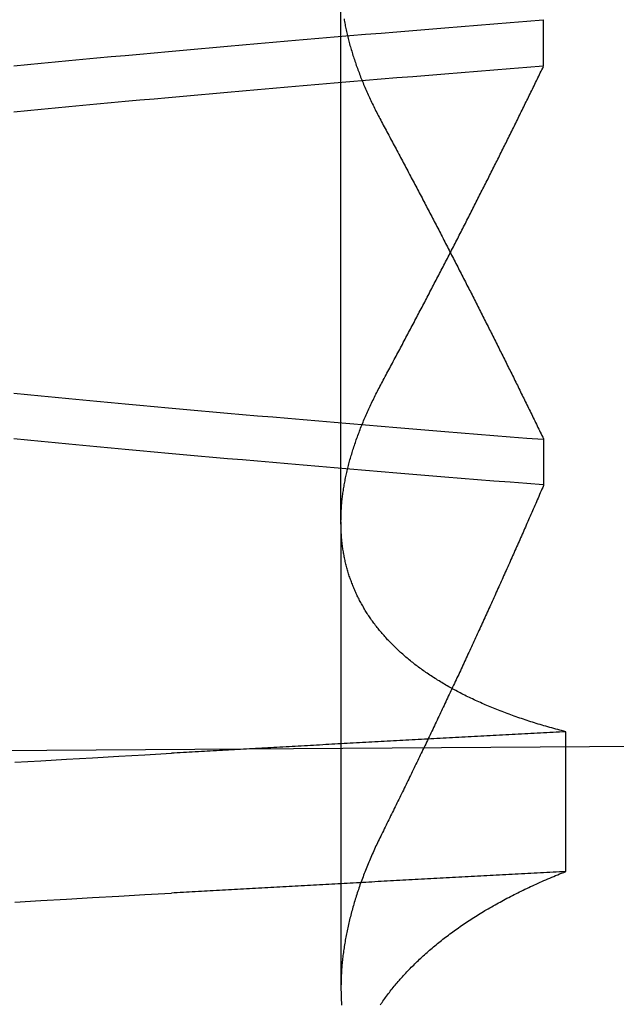
# Model space of a CAD drawing. Extents: x -194 to 472, y 1010 to 2015.
# Drawn here: x 301 to 302, y 1922 to 1923 of the extents above; entities that cross this region are included whole.
import ezdxf

# ---------------------------------------------------------------- set-up
doc = ezdxf.new("R2010")
doc.units = 0
doc.header["$LTSCALE"] = 4
doc.linetypes.add('AMCONSTR', pattern=[9999, 9999, 0])
doc.linetypes.add('HIDDEN', pattern=[9.525, 6.35, -3.175])
for name, color, linetype in [('AM_0', 7, 'CONTINUOUS'), ('AM_5', 3, 'CONTINUOUS'), ('AM_CL', 1, 'AMCONSTR'), ('OBRYS', 7, 'CONTINUOUS'), ('SKRYTÁ__ISO_', 2, 'HIDDEN')]:
    doc.layers.add(name, color=color, linetype=linetype)
doc.layers.get('AM_CL').off()
doc.styles.get("Standard").update_dxf_attribs({"font": 'simplex.shx', "width": 0.75})
doc.dimstyles.get("Standard").update_dxf_attribs({"dimtxt": 0.18, "dimasz": 0.18, "dimexe": 0.18, "dimexo": 0.0625, "dimgap": 0.09, "dimtad": 0, "dimtih": 1, "dimtoh": 1, "dimzin": 0, "dimcen": 0.09, "dimazin": 3, "dimtfac": 1, "dimtofl": 0, "dimtmove": 0, "dimatfit": 3})

# ---------------------------------------------------------------- blocks, each defined once
blk = doc.blocks.new('A$C4B7440DB')
at = {"layer": 'SKRYTÁ__ISO_'}
for p, q in [((2.3751, 19.80296), (1.94262, 19.80296)), ((2.3751, 19.80296), (3.30738, 19.80296)), ((2.4521, 19.61528), (2.40908, 19.61528)), ((2.7979, 19.61528), (2.84092, 19.61528)), ((2.05078, 19.59453), (2.18054, 19.59453))]:
    blk.add_line(p, q, dxfattribs=at)
for points in [[(2.02245, 20.1053, 0), (2.02383, 20.0814, 0), (2.02521, 20.0574, 0), (2.0266, 20.0333, 0), (2.02798, 20.009, 0), (2.02936, 19.9847, 0), (2.03075, 19.9602, 0)], [(2.15221, 20.1053, 0), (2.15359, 20.0814, 0), (2.15497, 20.0574, 0), (2.15636, 20.0333, 0), (2.15774, 20.009, 0), (2.15912, 19.9847, 0), (2.16051, 19.9602, 0)], [(2.40942, 19.6154, 0), (2.41064, 19.6307, 0), (2.41186, 19.646, 0), (2.41308, 19.6613, 0), (2.4143, 19.6764, 0), (2.41551, 19.6915, 0), (2.41673, 19.7065, 0), (2.41795, 19.7214, 0), (2.41917, 19.7362, 0), (2.42039, 19.751, 0), (2.42161, 19.7657, 0), (2.42283, 19.7803, 0), (2.42405, 19.7948, 0), (2.42527, 19.8092, 0), (2.42648, 19.8236, 0), (2.4277, 19.8379, 0), (2.42892, 19.8521, 0), (2.43014, 19.8662, 0), (2.43136, 19.8803, 0), (2.43258, 19.8942, 0), (2.4338, 19.9081, 0), (2.43502, 19.9219, 0), (2.43624, 19.9356, 0), (2.43745, 19.9492, 0), (2.43867, 19.9628, 0), (2.43989, 19.9762, 0), (2.44111, 19.9896, 0), (2.44233, 20.0029, 0), (2.44355, 20.0161, 0), (2.44477, 20.0293, 0), (2.44599, 20.0423, 0), (2.44721, 20.0553, 0), (2.44842, 20.0681, 0), (2.44964, 20.0809, 0), (2.45086, 20.0936, 0), (2.45208, 20.1062, 0)], [(2.75558, 20.1062, 0), (2.7568, 20.0936, 0), (2.75802, 20.0809, 0), (2.75924, 20.0681, 0), (2.76046, 20.0553, 0), (2.76168, 20.0423, 0), (2.7629, 20.0293, 0), (2.76412, 20.0161, 0), (2.76533, 20.0029, 0), (2.76655, 19.9896, 0), (2.76777, 19.9762, 0), (2.76899, 19.9628, 0), (2.77021, 19.9492, 0), (2.77143, 19.9356, 0), (2.77265, 19.9219, 0), (2.77387, 19.9081, 0), (2.77509, 19.8942, 0), (2.7763, 19.8803, 0), (2.77752, 19.8662, 0), (2.77874, 19.8521, 0), (2.77996, 19.8379, 0), (2.78118, 19.8236, 0), (2.7824, 19.8092, 0), (2.78362, 19.7948, 0), (2.78484, 19.7803, 0), (2.78606, 19.7657, 0), (2.78727, 19.751, 0), (2.78849, 19.7362, 0), (2.78971, 19.7214, 0), (2.79093, 19.7065, 0), (2.79215, 19.6915, 0), (2.79337, 19.6764, 0), (2.79459, 19.6613, 0), (2.79581, 19.646, 0), (2.79703, 19.6307, 0), (2.79824, 19.6154, 0)], [(2.84058, 19.6154, 0), (2.83936, 19.6307, 0), (2.83814, 19.646, 0), (2.83692, 19.6613, 0), (2.8357, 19.6764, 0), (2.83449, 19.6915, 0), (2.83327, 19.7065, 0), (2.83205, 19.7214, 0), (2.83083, 19.7362, 0), (2.82961, 19.751, 0), (2.82839, 19.7657, 0), (2.82717, 19.7803, 0), (2.82595, 19.7948, 0), (2.82473, 19.8092, 0), (2.82352, 19.8236, 0), (2.8223, 19.8379, 0), (2.82108, 19.8521, 0), (2.81986, 19.8662, 0), (2.81864, 19.8803, 0), (2.81742, 19.8942, 0), (2.8162, 19.9081, 0), (2.81498, 19.9219, 0), (2.81376, 19.9356, 0), (2.81255, 19.9492, 0), (2.81133, 19.9628, 0), (2.81011, 19.9762, 0), (2.80889, 19.9896, 0), (2.80767, 20.0029, 0), (2.80645, 20.0161, 0), (2.80523, 20.0293, 0), (2.80401, 20.0423, 0), (2.80279, 20.0553, 0), (2.80158, 20.0681, 0), (2.80036, 20.0809, 0), (2.79914, 20.0936, 0), (2.79792, 20.1062, 0)], [(2.49442, 20.1062, 0), (2.4932, 20.0936, 0), (2.49198, 20.0809, 0), (2.49076, 20.0681, 0), (2.48954, 20.0553, 0), (2.48832, 20.0423, 0), (2.4871, 20.0293, 0), (2.48588, 20.0161, 0), (2.48466, 20.0029, 0), (2.48345, 19.9896, 0), (2.48223, 19.9762, 0), (2.48101, 19.9628, 0), (2.47979, 19.9492, 0), (2.47857, 19.9356, 0), (2.47735, 19.9219, 0), (2.47613, 19.9081, 0), (2.47491, 19.8942, 0), (2.47369, 19.8803, 0), (2.47248, 19.8662, 0), (2.47126, 19.8521, 0), (2.47004, 19.8379, 0), (2.46882, 19.8236, 0), (2.4676, 19.8092, 0), (2.46638, 19.7948, 0), (2.46516, 19.7803, 0), (2.46394, 19.7657, 0), (2.46272, 19.751, 0), (2.46151, 19.7362, 0), (2.46029, 19.7214, 0), (2.45907, 19.7065, 0), (2.45785, 19.6915, 0), (2.45663, 19.6764, 0), (2.45541, 19.6613, 0), (2.45419, 19.646, 0), (2.45297, 19.6307, 0), (2.45175, 19.6154, 0)], [(2.05078, 19.5945, 0), (2.05062, 19.5975, 0), (2.05046, 19.6004, 0), (2.05031, 19.6033, 0), (2.05015, 19.6063, 0), (2.04999, 19.6092, 0), (2.04984, 19.6121, 0), (2.04968, 19.6151, 0), (2.04953, 19.618, 0), (2.04937, 19.6209, 0), (2.04921, 19.6239, 0), (2.04906, 19.6268, 0), (2.0489, 19.6297, 0), (2.04874, 19.6326, 0), (2.04859, 19.6355, 0), (2.04843, 19.6385, 0), (2.04827, 19.6414, 0), (2.04812, 19.6443, 0), (2.04796, 19.6472, 0), (2.0478, 19.6501, 0), (2.04765, 19.6531, 0), (2.04749, 19.656, 0), (2.04734, 19.6589, 0), (2.04718, 19.6618, 0), (2.04702, 19.6647, 0), (2.04687, 19.6676, 0), (2.04671, 19.6705, 0), (2.04655, 19.6734, 0), (2.0464, 19.6763, 0), (2.04624, 19.6792, 0), (2.04608, 19.6821, 0), (2.04593, 19.685, 0), (2.04577, 19.6879, 0), (2.04561, 19.6908, 0), (2.04546, 19.6937, 0), (2.0453, 19.6966, 0), (2.04514, 19.6995, 0), (2.04499, 19.7024, 0), (2.04483, 19.7053, 0), (2.04467, 19.7082, 0), (2.04452, 19.7111, 0), (2.04436, 19.714, 0), (2.04421, 19.7168, 0), (2.04405, 19.7197, 0), (2.04389, 19.7226, 0), (2.04374, 19.7255, 0), (2.04358, 19.7284, 0), (2.04342, 19.7313, 0), (2.04327, 19.7341, 0), (2.04311, 19.737, 0), (2.04295, 19.7399, 0), (2.0428, 19.7428, 0), (2.04264, 19.7456, 0), (2.04248, 19.7485, 0), (2.04233, 19.7514, 0), (2.04217, 19.7543, 0), (2.04201, 19.7571, 0), (2.04186, 19.76, 0), (2.0417, 19.7629, 0), (2.04154, 19.7657, 0), (2.04139, 19.7686, 0), (2.04123, 19.7715, 0), (2.04107, 19.7743, 0), (2.04092, 19.7772, 0), (2.04076, 19.78, 0), (2.04061, 19.7829, 0), (2.04045, 19.7857, 0), (2.04029, 19.7886, 0), (2.04014, 19.7915, 0), (2.03998, 19.7943, 0), (2.03982, 19.7972, 0), (2.03967, 19.8, 0), (2.03951, 19.8029, 0), (2.03935, 19.8057, 0), (2.0392, 19.8085, 0), (2.03904, 19.8114, 0), (2.03888, 19.8142, 0), (2.03873, 19.8171, 0), (2.03857, 19.8199, 0), (2.03841, 19.8228, 0), (2.03826, 19.8256, 0), (2.0381, 19.8284, 0), (2.03794, 19.8313, 0), (2.03779, 19.8341, 0), (2.03763, 19.8369, 0), (2.03747, 19.8398, 0), (2.03732, 19.8426, 0), (2.03716, 19.8454, 0), (2.03701, 19.8482, 0), (2.03685, 19.8511, 0), (2.03669, 19.8539, 0), (2.03654, 19.8567, 0), (2.03638, 19.8595, 0), (2.03622, 19.8624, 0), (2.03607, 19.8652, 0), (2.03591, 19.868, 0), (2.03575, 19.8708, 0), (2.0356, 19.8736, 0), (2.03544, 19.8764, 0), (2.03528, 19.8793, 0), (2.03513, 19.8821, 0), (2.03497, 19.8849, 0), (2.03481, 19.8877, 0), (2.03466, 19.8905, 0), (2.0345, 19.8933, 0), (2.03434, 19.8961, 0), (2.03419, 19.8989, 0), (2.03403, 19.9017, 0), (2.03388, 19.9045, 0), (2.03372, 19.9073, 0), (2.03356, 19.9101, 0), (2.03341, 19.9129, 0), (2.03325, 19.9157, 0), (2.03309, 19.9185, 0), (2.03294, 19.9213, 0), (2.03278, 19.9241, 0), (2.03262, 19.9269, 0), (2.03247, 19.9296, 0), (2.03231, 19.9324, 0), (2.03215, 19.9352, 0), (2.032, 19.938, 0), (2.03184, 19.9408, 0), (2.03169, 19.9436, 0), (2.03153, 19.9463, 0), (2.03137, 19.9491, 0), (2.03122, 19.9519, 0), (2.03106, 19.9547, 0), (2.0309, 19.9575, 0), (2.03075, 19.9602, 0)], [(2.18054, 19.5945, 0), (2.18038, 19.5975, 0), (2.18022, 19.6004, 0), (2.18007, 19.6033, 0), (2.17991, 19.6063, 0), (2.17975, 19.6092, 0), (2.1796, 19.6121, 0), (2.17944, 19.6151, 0), (2.17928, 19.618, 0), (2.17913, 19.6209, 0), (2.17897, 19.6239, 0), (2.17882, 19.6268, 0), (2.17866, 19.6297, 0), (2.1785, 19.6326, 0), (2.17835, 19.6355, 0), (2.17819, 19.6385, 0), (2.17803, 19.6414, 0), (2.17788, 19.6443, 0), (2.17772, 19.6472, 0), (2.17756, 19.6501, 0), (2.17741, 19.6531, 0), (2.17725, 19.656, 0), (2.17709, 19.6589, 0), (2.17694, 19.6618, 0), (2.17678, 19.6647, 0), (2.17663, 19.6676, 0), (2.17647, 19.6705, 0), (2.17631, 19.6734, 0), (2.17616, 19.6763, 0), (2.176, 19.6792, 0), (2.17584, 19.6821, 0), (2.17569, 19.685, 0), (2.17553, 19.6879, 0), (2.17537, 19.6908, 0), (2.17522, 19.6937, 0), (2.17506, 19.6966, 0), (2.1749, 19.6995, 0), (2.17475, 19.7024, 0), (2.17459, 19.7053, 0), (2.17443, 19.7082, 0), (2.17428, 19.7111, 0), (2.17412, 19.714, 0), (2.17396, 19.7168, 0), (2.17381, 19.7197, 0), (2.17365, 19.7226, 0), (2.1735, 19.7255, 0), (2.17334, 19.7284, 0), (2.17318, 19.7313, 0), (2.17303, 19.7341, 0), (2.17287, 19.737, 0), (2.17271, 19.7399, 0), (2.17256, 19.7428, 0), (2.1724, 19.7456, 0), (2.17224, 19.7485, 0), (2.17209, 19.7514, 0), (2.17193, 19.7543, 0), (2.17177, 19.7571, 0), (2.17162, 19.76, 0), (2.17146, 19.7629, 0), (2.1713, 19.7657, 0), (2.17115, 19.7686, 0), (2.17099, 19.7715, 0), (2.17083, 19.7743, 0), (2.17068, 19.7772, 0), (2.17052, 19.78, 0), (2.17036, 19.7829, 0), (2.17021, 19.7857, 0), (2.17005, 19.7886, 0), (2.1699, 19.7915, 0), (2.16974, 19.7943, 0), (2.16958, 19.7972, 0), (2.16943, 19.8, 0), (2.16927, 19.8029, 0), (2.16911, 19.8057, 0), (2.16896, 19.8085, 0), (2.1688, 19.8114, 0), (2.16864, 19.8142, 0), (2.16849, 19.8171, 0), (2.16833, 19.8199, 0), (2.16817, 19.8228, 0), (2.16802, 19.8256, 0), (2.16786, 19.8284, 0), (2.1677, 19.8313, 0), (2.16755, 19.8341, 0), (2.16739, 19.8369, 0), (2.16723, 19.8398, 0), (2.16708, 19.8426, 0), (2.16692, 19.8454, 0), (2.16676, 19.8482, 0), (2.16661, 19.8511, 0), (2.16645, 19.8539, 0), (2.1663, 19.8567, 0), (2.16614, 19.8595, 0), (2.16598, 19.8624, 0), (2.16583, 19.8652, 0), (2.16567, 19.868, 0), (2.16551, 19.8708, 0), (2.16536, 19.8736, 0), (2.1652, 19.8764, 0), (2.16504, 19.8793, 0), (2.16489, 19.8821, 0), (2.16473, 19.8849, 0), (2.16457, 19.8877, 0), (2.16442, 19.8905, 0), (2.16426, 19.8933, 0), (2.1641, 19.8961, 0), (2.16395, 19.8989, 0), (2.16379, 19.9017, 0), (2.16363, 19.9045, 0), (2.16348, 19.9073, 0), (2.16332, 19.9101, 0), (2.16317, 19.9129, 0), (2.16301, 19.9157, 0), (2.16285, 19.9185, 0), (2.1627, 19.9213, 0), (2.16254, 19.9241, 0), (2.16238, 19.9269, 0), (2.16223, 19.9296, 0), (2.16207, 19.9324, 0), (2.16191, 19.9352, 0), (2.16176, 19.938, 0), (2.1616, 19.9408, 0), (2.16144, 19.9436, 0), (2.16129, 19.9463, 0), (2.16113, 19.9491, 0), (2.16098, 19.9519, 0), (2.16082, 19.9547, 0), (2.16066, 19.9575, 0), (2.16051, 19.9602, 0)], [(1.92711, 19.7664, 0), (1.92828, 19.7656, 0), (1.92944, 19.7648, 0), (1.9306, 19.764, 0), (1.93176, 19.7631, 0), (1.93291, 19.7623, 0), (1.93406, 19.7615, 0), (1.93521, 19.7606, 0), (1.93636, 19.7598, 0), (1.9375, 19.7589, 0), (1.93864, 19.758, 0), (1.93978, 19.7572, 0), (1.94091, 19.7563, 0), (1.94204, 19.7554, 0), (1.94317, 19.7545, 0), (1.9443, 19.7535, 0), (1.94542, 19.7526, 0), (1.94654, 19.7517, 0), (1.94766, 19.7507, 0), (1.94878, 19.7498, 0), (1.94989, 19.7488, 0), (1.951, 19.7479, 0), (1.9521, 19.7469, 0), (1.95321, 19.7459, 0), (1.95431, 19.7449, 0), (1.9554, 19.7439, 0), (1.9565, 19.7429, 0), (1.95759, 19.7419, 0), (1.95868, 19.7408, 0), (1.95976, 19.7398, 0), (1.96085, 19.7387, 0), (1.96193, 19.7377, 0), (1.963, 19.7366, 0), (1.96408, 19.7355, 0), (1.96515, 19.7345, 0), (1.96622, 19.7334, 0), (1.96728, 19.7323, 0), (1.96834, 19.7312, 0), (1.9694, 19.73, 0), (1.97046, 19.7289, 0), (1.97151, 19.7278, 0), (1.97256, 19.7266, 0), (1.97361, 19.7255, 0), (1.97465, 19.7243, 0), (1.97569, 19.7231, 0), (1.97672, 19.722, 0), (1.97776, 19.7208, 0), (1.97879, 19.7196, 0), (1.97981, 19.7184, 0), (1.98084, 19.7172, 0), (1.98186, 19.7159, 0), (1.98287, 19.7147, 0), (1.98389, 19.7135, 0), (1.9849, 19.7122, 0), (1.9859, 19.711, 0), (1.98691, 19.7097, 0), (1.98791, 19.7084, 0), (1.9889, 19.7072, 0), (1.9899, 19.7059, 0), (1.99089, 19.7046, 0), (1.99187, 19.7033, 0), (1.99286, 19.702, 0), (1.99384, 19.7006, 0), (1.99481, 19.6993, 0), (1.99579, 19.698, 0), (1.99676, 19.6966, 0), (1.99772, 19.6953, 0), (1.99869, 19.6939, 0), (1.99965, 19.6925, 0), (2.0006, 19.6911, 0), (2.00156, 19.6897, 0), (2.00251, 19.6883, 0), (2.00345, 19.6869, 0), (2.00439, 19.6855, 0), (2.00533, 19.6841, 0), (2.00627, 19.6826, 0), (2.0072, 19.6812, 0), (2.00813, 19.6798, 0), (2.00906, 19.6783, 0), (2.00998, 19.6768, 0), (2.0109, 19.6754, 0), (2.01181, 19.6739, 0), (2.01272, 19.6724, 0), (2.01363, 19.6709, 0), (2.01454, 19.6694, 0), (2.01544, 19.6678, 0), (2.01633, 19.6663, 0), (2.01723, 19.6648, 0), (2.01812, 19.6632, 0), (2.01901, 19.6617, 0), (2.01989, 19.6601, 0), (2.02077, 19.6585, 0), (2.02165, 19.657, 0), (2.02252, 19.6554, 0), (2.02339, 19.6538, 0), (2.02425, 19.6522, 0), (2.02512, 19.6506, 0), (2.02597, 19.649, 0), (2.02683, 19.6473, 0), (2.02768, 19.6457, 0), (2.02853, 19.644, 0), (2.02937, 19.6424, 0), (2.03021, 19.6407, 0), (2.03105, 19.639, 0), (2.03188, 19.6374, 0), (2.03271, 19.6357, 0), (2.03354, 19.634, 0), (2.03436, 19.6323, 0), (2.03518, 19.6306, 0), (2.03599, 19.6288, 0), (2.03681, 19.6271, 0), (2.03761, 19.6254, 0), (2.03842, 19.6236, 0), (2.03922, 19.6219, 0), (2.04001, 19.6201, 0), (2.04081, 19.6183, 0), (2.0416, 19.6166, 0), (2.04238, 19.6148, 0), (2.04316, 19.613, 0), (2.04394, 19.6112, 0), (2.04472, 19.6093, 0), (2.04549, 19.6075, 0), (2.04625, 19.6057, 0), (2.04702, 19.6039, 0), (2.04778, 19.602, 0), (2.04853, 19.6002, 0), (2.04928, 19.5983, 0), (2.05003, 19.5964, 0), (2.05078, 19.5945, 0)], [(2.08515, 19.7653, 0), (2.08362, 19.7661, 0), (2.0821, 19.7668, 0), (2.08058, 19.7676, 0), (2.07905, 19.7683, 0), (2.07753, 19.769, 0), (2.07601, 19.7698, 0), (2.07449, 19.7705, 0), (2.07297, 19.7712, 0), (2.07145, 19.7719, 0), (2.06994, 19.7726, 0), (2.06842, 19.7732, 0), (2.06691, 19.7739, 0), (2.0654, 19.7746, 0), (2.06389, 19.7752, 0), (2.06238, 19.7759, 0), (2.06087, 19.7765, 0), (2.05936, 19.7772, 0), (2.05785, 19.7778, 0), (2.05635, 19.7784, 0), (2.05485, 19.779, 0), (2.05334, 19.7796, 0), (2.05184, 19.7802, 0), (2.05034, 19.7808, 0), (2.04884, 19.7814, 0), (2.04734, 19.782, 0), (2.04585, 19.7825, 0), (2.04435, 19.7831, 0), (2.04286, 19.7836, 0), (2.04137, 19.7842, 0), (2.03988, 19.7847, 0), (2.03839, 19.7853, 0), (2.0369, 19.7858, 0), (2.03541, 19.7863, 0), (2.03393, 19.7868, 0), (2.03244, 19.7873, 0), (2.03096, 19.7878, 0), (2.02948, 19.7883, 0), (2.028, 19.7888, 0), (2.02652, 19.7892, 0), (2.02504, 19.7897, 0), (2.02356, 19.7901, 0), (2.02209, 19.7906, 0), (2.02062, 19.791, 0), (2.01914, 19.7914, 0), (2.01767, 19.7919, 0), (2.0162, 19.7923, 0), (2.01474, 19.7927, 0), (2.01327, 19.7931, 0), (2.01181, 19.7935, 0), (2.01034, 19.7939, 0), (2.00888, 19.7942, 0), (2.00742, 19.7946, 0), (2.00596, 19.795, 0), (2.0045, 19.7953, 0), (2.00305, 19.7957, 0), (2.00159, 19.796, 0), (2.00014, 19.7963, 0), (1.99869, 19.7966, 0), (1.99724, 19.797, 0), (1.99579, 19.7973, 0), (1.99434, 19.7976, 0), (1.9929, 19.7979, 0), (1.99146, 19.7981, 0), (1.99001, 19.7984, 0), (1.98857, 19.7987, 0), (1.98713, 19.7989, 0), (1.9857, 19.7992, 0), (1.98426, 19.7994, 0), (1.98283, 19.7997, 0), (1.98139, 19.7999, 0), (1.97996, 19.8001, 0), (1.97853, 19.8003, 0), (1.97711, 19.8005, 0), (1.97568, 19.8007, 0), (1.97425, 19.8009, 0), (1.97283, 19.8011, 0), (1.97141, 19.8012, 0), (1.96999, 19.8014, 0), (1.96857, 19.8016, 0), (1.96716, 19.8017, 0), (1.96574, 19.8018, 0), (1.96433, 19.802, 0), (1.96292, 19.8021, 0), (1.96151, 19.8022, 0), (1.96011, 19.8023, 0), (1.9587, 19.8024, 0), (1.9573, 19.8025, 0), (1.9559, 19.8026, 0), (1.9545, 19.8027, 0), (1.9531, 19.8027, 0), (1.95171, 19.8028, 0), (1.95031, 19.8028, 0), (1.94892, 19.8029, 0), (1.94753, 19.8029, 0), (1.94614, 19.8029, 0), (1.94476, 19.803, 0), (1.94337, 19.803, 0), (1.94199, 19.803, 0), (1.94061, 19.803, 0), (1.93923, 19.8029, 0), (1.93786, 19.8029, 0), (1.93648, 19.8029, 0), (1.93511, 19.8028, 0), (1.93374, 19.8028, 0), (1.93237, 19.8027, 0), (1.931, 19.8027, 0), (1.92964, 19.8026, 0), (1.92828, 19.8025, 0), (1.92691, 19.8024, 0)], [(2.18054, 19.5945, 0), (2.18102, 19.5964, 0), (2.1815, 19.5983, 0), (2.18199, 19.6001, 0), (2.18249, 19.602, 0), (2.18298, 19.6038, 0), (2.18348, 19.6056, 0), (2.18399, 19.6075, 0), (2.1845, 19.6093, 0), (2.18501, 19.6111, 0), (2.18553, 19.6129, 0), (2.18605, 19.6147, 0), (2.18658, 19.6165, 0), (2.18711, 19.6182, 0), (2.18764, 19.62, 0), (2.18818, 19.6218, 0), (2.18872, 19.6235, 0), (2.18927, 19.6253, 0), (2.18982, 19.627, 0), (2.19037, 19.6287, 0), (2.19093, 19.6304, 0), (2.19149, 19.6321, 0), (2.19206, 19.6338, 0), (2.19263, 19.6355, 0), (2.1932, 19.6372, 0), (2.19378, 19.6389, 0), (2.19436, 19.6406, 0), (2.19494, 19.6422, 0), (2.19553, 19.6439, 0), (2.19613, 19.6455, 0), (2.19672, 19.6471, 0), (2.19733, 19.6488, 0), (2.19793, 19.6504, 0), (2.19854, 19.652, 0), (2.19915, 19.6536, 0), (2.19977, 19.6552, 0), (2.20039, 19.6568, 0), (2.20102, 19.6583, 0), (2.20164, 19.6599, 0), (2.20228, 19.6615, 0), (2.20291, 19.663, 0), (2.20355, 19.6646, 0), (2.2042, 19.6661, 0), (2.20485, 19.6676, 0), (2.2055, 19.6691, 0), (2.20615, 19.6706, 0), (2.20681, 19.6721, 0), (2.20748, 19.6736, 0), (2.20814, 19.6751, 0), (2.20881, 19.6766, 0), (2.20949, 19.6781, 0), (2.21017, 19.6795, 0), (2.21085, 19.681, 0), (2.21154, 19.6824, 0), (2.21223, 19.6839, 0), (2.21292, 19.6853, 0), (2.21362, 19.6867, 0), (2.21432, 19.6881, 0), (2.21503, 19.6895, 0), (2.21574, 19.6909, 0), (2.21645, 19.6923, 0), (2.21717, 19.6937, 0), (2.21789, 19.695, 0), (2.21861, 19.6964, 0), (2.21934, 19.6977, 0), (2.22007, 19.6991, 0), (2.22081, 19.7004, 0), (2.22155, 19.7017, 0), (2.22229, 19.703, 0), (2.22304, 19.7044, 0), (2.22379, 19.7057, 0), (2.22454, 19.7069, 0), (2.2253, 19.7082, 0), (2.22606, 19.7095, 0), (2.22683, 19.7108, 0), (2.2276, 19.712, 0), (2.22837, 19.7133, 0), (2.22915, 19.7145, 0), (2.22993, 19.7157, 0), (2.23071, 19.717, 0), (2.2315, 19.7182, 0), (2.23229, 19.7194, 0), (2.23309, 19.7206, 0), (2.23389, 19.7218, 0), (2.23469, 19.723, 0), (2.23549, 19.7241, 0), (2.2363, 19.7253, 0), (2.23712, 19.7264, 0), (2.23793, 19.7276, 0), (2.23876, 19.7287, 0), (2.23958, 19.7299, 0), (2.24041, 19.731, 0), (2.24124, 19.7321, 0), (2.24207, 19.7332, 0), (2.24291, 19.7343, 0), (2.24375, 19.7354, 0), (2.2446, 19.7364, 0), (2.24545, 19.7375, 0), (2.2463, 19.7386, 0), (2.24716, 19.7396, 0), (2.24802, 19.7407, 0), (2.24888, 19.7417, 0), (2.24974, 19.7427, 0), (2.25061, 19.7437, 0), (2.25148, 19.7447, 0), (2.25236, 19.7457, 0), (2.25324, 19.7467, 0), (2.25412, 19.7477, 0), (2.25501, 19.7487, 0), (2.2559, 19.7497, 0), (2.25679, 19.7506, 0), (2.25768, 19.7516, 0), (2.25858, 19.7525, 0), (2.25949, 19.7534, 0), (2.26039, 19.7543, 0), (2.2613, 19.7552, 0), (2.26221, 19.7561, 0), (2.26313, 19.757, 0), (2.26405, 19.7579, 0), (2.26497, 19.7588, 0), (2.26589, 19.7597, 0), (2.26682, 19.7605, 0), (2.26775, 19.7614, 0), (2.26869, 19.7622, 0), (2.26963, 19.763, 0), (2.27057, 19.7639, 0), (2.27151, 19.7647, 0), (2.27246, 19.7655, 0), (2.27341, 19.7663, 0), (2.27436, 19.7671, 0), (2.27532, 19.7679, 0), (2.27628, 19.7686, 0), (2.27725, 19.7694, 0), (2.27821, 19.7701, 0), (2.27918, 19.7709, 0), (2.28016, 19.7716, 0), (2.28113, 19.7724, 0), (2.28211, 19.7731, 0), (2.2831, 19.7738, 0), (2.28408, 19.7745, 0), (2.28507, 19.7752, 0), (2.28606, 19.7759, 0), (2.28706, 19.7765, 0), (2.28806, 19.7772, 0), (2.28906, 19.7779, 0), (2.29006, 19.7785, 0), (2.29107, 19.7792, 0), (2.29208, 19.7798, 0), (2.29309, 19.7804, 0), (2.29411, 19.781, 0), (2.29513, 19.7816, 0), (2.29615, 19.7822, 0), (2.29718, 19.7828, 0), (2.29821, 19.7834, 0), (2.29924, 19.784, 0), (2.30028, 19.7846, 0), (2.30131, 19.7851, 0), (2.30236, 19.7857, 0), (2.3034, 19.7862, 0), (2.30445, 19.7867, 0), (2.3055, 19.7872, 0), (2.30655, 19.7878, 0), (2.30761, 19.7883, 0), (2.30867, 19.7888, 0), (2.30973, 19.7892, 0), (2.31079, 19.7897, 0), (2.31186, 19.7902, 0), (2.31293, 19.7907, 0), (2.314, 19.7911, 0), (2.31508, 19.7915, 0), (2.31615, 19.792, 0), (2.31724, 19.7924, 0), (2.31832, 19.7928, 0), (2.31941, 19.7932, 0), (2.32049, 19.7936, 0), (2.32159, 19.794, 0), (2.32268, 19.7944, 0), (2.32378, 19.7948, 0), (2.32488, 19.7952, 0), (2.32598, 19.7955, 0), (2.32709, 19.7959, 0), (2.3282, 19.7962, 0), (2.32931, 19.7965, 0), (2.33042, 19.7969, 0), (2.33154, 19.7972, 0), (2.33265, 19.7975, 0), (2.33378, 19.7978, 0), (2.3349, 19.7981, 0), (2.33603, 19.7984, 0), (2.33716, 19.7986, 0), (2.33829, 19.7989, 0), (2.33942, 19.7991, 0), (2.34056, 19.7994, 0), (2.3417, 19.7996, 0), (2.34284, 19.7999, 0), (2.34399, 19.8001, 0), (2.34514, 19.8003, 0), (2.34629, 19.8005, 0), (2.34744, 19.8007, 0), (2.3486, 19.8009, 0), (2.34975, 19.8011, 0), (2.35091, 19.8013, 0), (2.35208, 19.8014, 0), (2.35324, 19.8016, 0), (2.35441, 19.8017, 0), (2.35558, 19.8019, 0), (2.35676, 19.802, 0), (2.35793, 19.8021, 0), (2.35911, 19.8022, 0), (2.36029, 19.8023, 0), (2.36147, 19.8024, 0), (2.36266, 19.8025, 0), (2.36385, 19.8026, 0), (2.36504, 19.8027, 0), (2.36623, 19.8027, 0), (2.36743, 19.8028, 0), (2.36863, 19.8028, 0), (2.36983, 19.8029, 0), (2.37103, 19.8029, 0), (2.37224, 19.8029, 0), (2.37344, 19.803, 0), (2.37465, 19.803, 0), (2.37587, 19.803, 0), (2.37708, 19.8029, 0), (2.3783, 19.8029, 0), (2.37952, 19.8029, 0), (2.38074, 19.8029, 0), (2.38197, 19.8028, 0), (2.38319, 19.8028, 0), (2.38442, 19.8027, 0), (2.38566, 19.8027, 0), (2.38689, 19.8026, 0), (2.38813, 19.8025, 0), (2.38937, 19.8024, 0), (2.39061, 19.8023, 0), (2.39185, 19.8022, 0), (2.3931, 19.8021, 0), (2.39435, 19.802, 0), (2.3956, 19.8018, 0), (2.39685, 19.8017, 0), (2.39811, 19.8015, 0), (2.39936, 19.8014, 0), (2.40062, 19.8012, 0), (2.40189, 19.8011, 0), (2.40315, 19.8009, 0), (2.40442, 19.8007, 0), (2.40569, 19.8005, 0), (2.40696, 19.8003, 0), (2.40823, 19.8001, 0), (2.4095, 19.7999, 0), (2.41078, 19.7996, 0), (2.41206, 19.7994, 0), (2.41334, 19.7992, 0), (2.41463, 19.7989, 0), (2.41591, 19.7986, 0), (2.4172, 19.7984, 0), (2.41849, 19.7981, 0), (2.41978, 19.7978, 0), (2.42107, 19.7975, 0), (2.42237, 19.7972, 0), (2.42367, 19.7969, 0), (2.42497, 19.7966, 0), (2.42627, 19.7963, 0), (2.42757, 19.796, 0), (2.42888, 19.7956, 0), (2.43018, 19.7953, 0), (2.43149, 19.7949, 0), (2.43281, 19.7946, 0), (2.43412, 19.7942, 0), (2.43543, 19.7938, 0), (2.43675, 19.7934, 0), (2.43807, 19.793, 0), (2.43939, 19.7926, 0), (2.44072, 19.7922, 0), (2.44204, 19.7918, 0), (2.44337, 19.7914, 0), (2.4447, 19.791, 0), (2.44603, 19.7905, 0), (2.44736, 19.7901, 0), (2.4487, 19.7896, 0), (2.45003, 19.7892, 0), (2.45137, 19.7887, 0), (2.45271, 19.7882, 0), (2.45405, 19.7877, 0), (2.4554, 19.7873, 0), (2.45674, 19.7868, 0), (2.45809, 19.7862, 0), (2.45944, 19.7857, 0), (2.46079, 19.7852, 0), (2.46215, 19.7847, 0), (2.4635, 19.7841, 0), (2.46486, 19.7836, 0), (2.46622, 19.7831, 0), (2.46758, 19.7825, 0), (2.46894, 19.7819, 0), (2.4703, 19.7814, 0), (2.47167, 19.7808, 0), (2.47304, 19.7802, 0), (2.47441, 19.7796, 0), (2.47578, 19.779, 0), (2.47715, 19.7784, 0), (2.47853, 19.7777, 0), (2.4799, 19.7771, 0), (2.48128, 19.7765, 0), (2.48266, 19.7758, 0), (2.48404, 19.7752, 0), (2.48543, 19.7745, 0), (2.48681, 19.7739, 0), (2.4882, 19.7732, 0), (2.48959, 19.7725, 0), (2.49098, 19.7718, 0), (2.49237, 19.7712, 0), (2.49376, 19.7705, 0), (2.49516, 19.7697, 0), (2.49655, 19.769, 0), (2.49795, 19.7683, 0), (2.49935, 19.7676, 0), (2.50076, 19.7668, 0), (2.50216, 19.7661, 0), (2.50356, 19.7653, 0)], [(2.84177, 19.8001, 0), (2.84049, 19.7999, 0), (2.83922, 19.7996, 0), (2.83794, 19.7994, 0), (2.83666, 19.7992, 0), (2.83537, 19.7989, 0), (2.83409, 19.7986, 0), (2.8328, 19.7984, 0), (2.83151, 19.7981, 0), (2.83022, 19.7978, 0), (2.82893, 19.7975, 0), (2.82763, 19.7972, 0), (2.82633, 19.7969, 0), (2.82503, 19.7966, 0), (2.82373, 19.7963, 0), (2.82243, 19.796, 0), (2.82112, 19.7956, 0), (2.81981, 19.7953, 0), (2.8185, 19.7949, 0), (2.81719, 19.7946, 0), (2.81588, 19.7942, 0), (2.81456, 19.7938, 0), (2.81325, 19.7934, 0), (2.81193, 19.793, 0), (2.8106, 19.7926, 0), (2.80928, 19.7922, 0), (2.80796, 19.7918, 0), (2.80663, 19.7914, 0), (2.8053, 19.791, 0), (2.80397, 19.7905, 0), (2.80264, 19.7901, 0), (2.8013, 19.7896, 0), (2.79997, 19.7892, 0), (2.79863, 19.7887, 0), (2.79729, 19.7882, 0), (2.79594, 19.7877, 0), (2.7946, 19.7873, 0), (2.79325, 19.7868, 0), (2.79191, 19.7862, 0), (2.79056, 19.7857, 0), (2.7892, 19.7852, 0), (2.78785, 19.7847, 0), (2.7865, 19.7841, 0), (2.78514, 19.7836, 0), (2.78378, 19.7831, 0), (2.78242, 19.7825, 0), (2.78106, 19.7819, 0), (2.77969, 19.7814, 0), (2.77833, 19.7808, 0), (2.77696, 19.7802, 0), (2.77559, 19.7796, 0), (2.77422, 19.779, 0), (2.77285, 19.7784, 0), (2.77147, 19.7777, 0), (2.77009, 19.7771, 0), (2.76872, 19.7765, 0), (2.76734, 19.7758, 0), (2.76595, 19.7752, 0), (2.76457, 19.7745, 0), (2.76319, 19.7739, 0), (2.7618, 19.7732, 0), (2.76041, 19.7725, 0), (2.75902, 19.7718, 0), (2.75763, 19.7712, 0), (2.75624, 19.7705, 0), (2.75484, 19.7697, 0), (2.75344, 19.769, 0), (2.75204, 19.7683, 0), (2.75064, 19.7676, 0), (2.74924, 19.7668, 0), (2.74784, 19.7661, 0), (2.74643, 19.7653, 0)], [(2.40882, 19.6152, 0), (2.40715, 19.6159, 0), (2.40548, 19.6166, 0), (2.40382, 19.6174, 0), (2.40215, 19.6181, 0), (2.40048, 19.6188, 0), (2.39881, 19.6195, 0), (2.39714, 19.6202, 0), (2.39547, 19.621, 0), (2.3938, 19.6217, 0), (2.39213, 19.6224, 0), (2.39045, 19.6232, 0), (2.38878, 19.6239, 0), (2.38711, 19.6246, 0), (2.38544, 19.6253, 0), (2.38377, 19.6261, 0), (2.38209, 19.6268, 0), (2.38042, 19.6275, 0), (2.37875, 19.6283, 0), (2.37707, 19.629, 0), (2.3754, 19.6297, 0), (2.37372, 19.6305, 0), (2.37205, 19.6312, 0), (2.37037, 19.6319, 0), (2.3687, 19.6327, 0), (2.36702, 19.6334, 0), (2.36535, 19.6341, 0), (2.36367, 19.6349, 0), (2.36199, 19.6356, 0), (2.36031, 19.6364, 0), (2.35864, 19.6371, 0), (2.35696, 19.6378, 0), (2.35528, 19.6386, 0), (2.3536, 19.6393, 0), (2.35192, 19.6401, 0), (2.35025, 19.6408, 0), (2.34857, 19.6416, 0), (2.34689, 19.6423, 0), (2.34521, 19.6431, 0), (2.34353, 19.6438, 0), (2.34185, 19.6446, 0), (2.34017, 19.6453, 0), (2.33848, 19.646, 0), (2.3368, 19.6468, 0), (2.33512, 19.6475, 0), (2.33344, 19.6483, 0), (2.33176, 19.6491, 0), (2.33008, 19.6498, 0), (2.32839, 19.6506, 0), (2.32671, 19.6513, 0), (2.32503, 19.6521, 0), (2.32334, 19.6528, 0), (2.32166, 19.6536, 0), (2.31997, 19.6543, 0), (2.31829, 19.6551, 0), (2.3166, 19.6558, 0), (2.31492, 19.6566, 0), (2.31323, 19.6574, 0), (2.31155, 19.6581, 0), (2.30986, 19.6589, 0), (2.30818, 19.6596, 0), (2.30649, 19.6604, 0), (2.3048, 19.6612, 0), (2.30312, 19.6619, 0), (2.30143, 19.6627, 0), (2.29974, 19.6635, 0), (2.29805, 19.6642, 0), (2.29637, 19.665, 0), (2.29468, 19.6658, 0), (2.29299, 19.6665, 0), (2.2913, 19.6673, 0), (2.28961, 19.6681, 0), (2.28792, 19.6688, 0), (2.28623, 19.6696, 0), (2.28454, 19.6704, 0), (2.28285, 19.6712, 0), (2.28116, 19.6719, 0), (2.27947, 19.6727, 0), (2.27778, 19.6735, 0), (2.27609, 19.6742, 0), (2.2744, 19.675, 0), (2.27271, 19.6758, 0), (2.27101, 19.6766, 0), (2.26932, 19.6774, 0), (2.26763, 19.6781, 0), (2.26594, 19.6789, 0), (2.26424, 19.6797, 0), (2.26255, 19.6805, 0), (2.26086, 19.6812, 0), (2.25916, 19.682, 0), (2.25747, 19.6828, 0), (2.25578, 19.6836, 0), (2.25408, 19.6844, 0), (2.25239, 19.6852, 0), (2.25069, 19.6859, 0), (2.249, 19.6867, 0), (2.2473, 19.6875, 0), (2.24561, 19.6883, 0), (2.24391, 19.6891, 0), (2.24222, 19.6899, 0), (2.24052, 19.6907, 0), (2.23882, 19.6915, 0), (2.23713, 19.6922, 0), (2.23543, 19.693, 0), (2.23373, 19.6938, 0), (2.23203, 19.6946, 0), (2.23034, 19.6954, 0), (2.22864, 19.6962, 0), (2.22694, 19.697, 0), (2.22524, 19.6978, 0), (2.22354, 19.6986, 0), (2.22184, 19.6994, 0), (2.22014, 19.7002, 0), (2.21844, 19.701, 0), (2.21674, 19.7018, 0), (2.21504, 19.7026, 0), (2.21334, 19.7034, 0), (2.21164, 19.7042, 0), (2.20994, 19.705, 0), (2.20824, 19.7058, 0), (2.20654, 19.7066, 0), (2.20484, 19.7074, 0), (2.20313, 19.7082, 0), (2.20143, 19.709, 0), (2.19973, 19.7098, 0), (2.19803, 19.7106, 0), (2.19632, 19.7114, 0), (2.19462, 19.7122, 0), (2.19292, 19.713, 0), (2.19121, 19.7138, 0), (2.18951, 19.7147, 0), (2.18781, 19.7155, 0), (2.1861, 19.7163, 0), (2.1844, 19.7171, 0), (2.18269, 19.7179, 0), (2.18099, 19.7187, 0), (2.17928, 19.7195, 0), (2.17758, 19.7203, 0), (2.17587, 19.7212, 0), (2.17416, 19.722, 0), (2.17246, 19.7228, 0), (2.17075, 19.7236, 0), (2.16904, 19.7244, 0), (2.16734, 19.7252, 0), (2.16563, 19.7261, 0), (2.16392, 19.7269, 0), (2.16221, 19.7277, 0), (2.16051, 19.7285, 0), (2.1588, 19.7294, 0), (2.15709, 19.7302, 0), (2.15538, 19.731, 0), (2.15367, 19.7318, 0), (2.15196, 19.7326, 0), (2.15026, 19.7335, 0), (2.14855, 19.7343, 0), (2.14684, 19.7351, 0), (2.14513, 19.736, 0), (2.14342, 19.7368, 0), (2.14171, 19.7376, 0), (2.14, 19.7384, 0), (2.13828, 19.7393, 0), (2.13657, 19.7401, 0), (2.13486, 19.7409, 0), (2.13315, 19.7418, 0), (2.13144, 19.7426, 0), (2.12973, 19.7434, 0), (2.12802, 19.7443, 0), (2.1263, 19.7451, 0), (2.12459, 19.7459, 0), (2.12288, 19.7468, 0), (2.12117, 19.7476, 0), (2.11945, 19.7484, 0), (2.11774, 19.7493, 0), (2.11603, 19.7501, 0), (2.11431, 19.751, 0), (2.1126, 19.7518, 0), (2.11088, 19.7526, 0), (2.10917, 19.7535, 0), (2.10746, 19.7543, 0), (2.10574, 19.7552, 0), (2.10403, 19.756, 0), (2.10231, 19.7569, 0), (2.1006, 19.7577, 0), (2.09888, 19.7586, 0), (2.09716, 19.7594, 0), (2.09545, 19.7603, 0), (2.09373, 19.7611, 0), (2.09202, 19.7619, 0), (2.0903, 19.7628, 0), (2.08858, 19.7636, 0), (2.08687, 19.7645, 0), (2.08515, 19.7653, 0)], [(2.74643, 19.7653, 0), (2.74485, 19.7645, 0), (2.74327, 19.7637, 0), (2.74169, 19.7628, 0), (2.74011, 19.762, 0), (2.73853, 19.7611, 0), (2.73695, 19.7603, 0), (2.73537, 19.7594, 0), (2.73379, 19.7586, 0), (2.73221, 19.7577, 0), (2.73063, 19.7569, 0), (2.72905, 19.756, 0), (2.72748, 19.7552, 0), (2.7259, 19.7544, 0), (2.72432, 19.7535, 0), (2.72274, 19.7527, 0), (2.72117, 19.7518, 0), (2.71959, 19.751, 0), (2.71802, 19.7502, 0), (2.71644, 19.7493, 0), (2.71487, 19.7485, 0), (2.71329, 19.7477, 0), (2.71172, 19.7468, 0), (2.71014, 19.746, 0), (2.70857, 19.7452, 0), (2.707, 19.7443, 0), (2.70543, 19.7435, 0), (2.70385, 19.7427, 0), (2.70228, 19.7418, 0), (2.70071, 19.741, 0), (2.69914, 19.7402, 0), (2.69757, 19.7393, 0), (2.696, 19.7385, 0), (2.69443, 19.7377, 0), (2.69286, 19.7369, 0), (2.69129, 19.736, 0), (2.68972, 19.7352, 0), (2.68815, 19.7344, 0), (2.68659, 19.7335, 0), (2.68502, 19.7327, 0), (2.68345, 19.7319, 0), (2.68189, 19.7311, 0), (2.68032, 19.7303, 0), (2.67875, 19.7294, 0), (2.67719, 19.7286, 0), (2.67563, 19.7278, 0), (2.67406, 19.727, 0), (2.6725, 19.7262, 0), (2.67093, 19.7253, 0), (2.66937, 19.7245, 0), (2.66781, 19.7237, 0), (2.66625, 19.7229, 0), (2.66468, 19.7221, 0), (2.66312, 19.7213, 0), (2.66156, 19.7204, 0), (2.66, 19.7196, 0), (2.65844, 19.7188, 0), (2.65688, 19.718, 0), (2.65532, 19.7172, 0), (2.65377, 19.7164, 0), (2.65221, 19.7156, 0), (2.65065, 19.7148, 0), (2.64909, 19.714, 0), (2.64754, 19.7131, 0), (2.64598, 19.7123, 0), (2.64442, 19.7115, 0), (2.64287, 19.7107, 0), (2.64131, 19.7099, 0), (2.63976, 19.7091, 0), (2.63821, 19.7083, 0), (2.63665, 19.7075, 0), (2.6351, 19.7067, 0), (2.63355, 19.7059, 0), (2.632, 19.7051, 0), (2.63044, 19.7043, 0), (2.62889, 19.7035, 0), (2.62734, 19.7027, 0), (2.62579, 19.7019, 0), (2.62424, 19.7011, 0), (2.62269, 19.7003, 0), (2.62114, 19.6995, 0), (2.6196, 19.6987, 0), (2.61805, 19.6979, 0), (2.6165, 19.6971, 0), (2.61496, 19.6963, 0), (2.61341, 19.6955, 0), (2.61186, 19.6947, 0), (2.61032, 19.6939, 0), (2.60877, 19.6932, 0), (2.60723, 19.6924, 0), (2.60569, 19.6916, 0), (2.60414, 19.6908, 0), (2.6026, 19.69, 0), (2.60106, 19.6892, 0), (2.59952, 19.6884, 0), (2.59797, 19.6876, 0), (2.59643, 19.6868, 0), (2.59489, 19.6861, 0), (2.59335, 19.6853, 0), (2.59181, 19.6845, 0), (2.59028, 19.6837, 0), (2.58874, 19.6829, 0), (2.5872, 19.6821, 0), (2.58566, 19.6814, 0), (2.58412, 19.6806, 0), (2.58259, 19.6798, 0), (2.58105, 19.679, 0), (2.57952, 19.6782, 0), (2.57798, 19.6775, 0), (2.57645, 19.6767, 0), (2.57491, 19.6759, 0), (2.57338, 19.6751, 0), (2.57184, 19.6744, 0), (2.57031, 19.6736, 0), (2.56878, 19.6728, 0), (2.56725, 19.672, 0), (2.56572, 19.6713, 0), (2.56419, 19.6705, 0), (2.56265, 19.6697, 0), (2.56112, 19.6689, 0), (2.55959, 19.6682, 0), (2.55807, 19.6674, 0), (2.55654, 19.6666, 0), (2.55501, 19.6659, 0), (2.55348, 19.6651, 0), (2.55195, 19.6643, 0), (2.55043, 19.6636, 0), (2.5489, 19.6628, 0), (2.54738, 19.662, 0), (2.54585, 19.6613, 0), (2.54433, 19.6605, 0), (2.5428, 19.6597, 0), (2.54128, 19.659, 0), (2.53976, 19.6582, 0), (2.53823, 19.6575, 0), (2.53671, 19.6567, 0), (2.53519, 19.6559, 0), (2.53367, 19.6552, 0), (2.53215, 19.6544, 0), (2.53063, 19.6537, 0), (2.52911, 19.6529, 0), (2.52759, 19.6522, 0), (2.52607, 19.6514, 0), (2.52455, 19.6506, 0), (2.52304, 19.6499, 0), (2.52152, 19.6491, 0), (2.52, 19.6484, 0), (2.51849, 19.6476, 0), (2.51697, 19.6469, 0), (2.51546, 19.6461, 0), (2.51395, 19.6454, 0), (2.51243, 19.6446, 0), (2.51092, 19.6439, 0), (2.50941, 19.6431, 0), (2.5079, 19.6424, 0), (2.50638, 19.6416, 0), (2.50487, 19.6409, 0), (2.50336, 19.6401, 0), (2.50185, 19.6394, 0), (2.50034, 19.6387, 0), (2.49884, 19.6379, 0), (2.49733, 19.6372, 0), (2.49582, 19.6364, 0), (2.49432, 19.6357, 0), (2.49281, 19.6349, 0), (2.4913, 19.6342, 0), (2.4898, 19.6335, 0), (2.48829, 19.6327, 0), (2.48679, 19.632, 0), (2.48529, 19.6312, 0), (2.48379, 19.6305, 0), (2.48228, 19.6298, 0), (2.48078, 19.629, 0), (2.47928, 19.6283, 0), (2.47778, 19.6276, 0), (2.47628, 19.6268, 0), (2.47478, 19.6261, 0), (2.47328, 19.6254, 0), (2.47179, 19.6246, 0), (2.47029, 19.6239, 0), (2.46879, 19.6232, 0), (2.4673, 19.6225, 0), (2.4658, 19.6217, 0), (2.46431, 19.621, 0), (2.46281, 19.6203, 0), (2.46132, 19.6195, 0), (2.45983, 19.6188, 0), (2.45834, 19.6181, 0), (2.45684, 19.6174, 0), (2.45535, 19.6166, 0), (2.45386, 19.6159, 0), (2.45237, 19.6152, 0)], [(2.50356, 19.7653, 0), (2.50515, 19.7645, 0), (2.50673, 19.7637, 0), (2.50831, 19.7628, 0), (2.50989, 19.762, 0), (2.51147, 19.7611, 0), (2.51305, 19.7603, 0), (2.51463, 19.7594, 0), (2.51621, 19.7586, 0), (2.51779, 19.7577, 0), (2.51937, 19.7569, 0), (2.52094, 19.756, 0), (2.52252, 19.7552, 0), (2.5241, 19.7544, 0), (2.52568, 19.7535, 0), (2.52725, 19.7527, 0), (2.52883, 19.7518, 0), (2.53041, 19.751, 0), (2.53198, 19.7502, 0), (2.53356, 19.7493, 0), (2.53513, 19.7485, 0), (2.53671, 19.7477, 0), (2.53828, 19.7468, 0), (2.53985, 19.746, 0), (2.54143, 19.7452, 0), (2.543, 19.7443, 0), (2.54457, 19.7435, 0), (2.54615, 19.7427, 0), (2.54772, 19.7418, 0), (2.54929, 19.741, 0), (2.55086, 19.7402, 0), (2.55243, 19.7393, 0), (2.554, 19.7385, 0), (2.55557, 19.7377, 0), (2.55714, 19.7369, 0), (2.55871, 19.736, 0), (2.56028, 19.7352, 0), (2.56184, 19.7344, 0), (2.56341, 19.7335, 0), (2.56498, 19.7327, 0), (2.56655, 19.7319, 0), (2.56811, 19.7311, 0), (2.56968, 19.7303, 0), (2.57124, 19.7294, 0), (2.57281, 19.7286, 0), (2.57437, 19.7278, 0), (2.57594, 19.727, 0), (2.5775, 19.7262, 0), (2.57906, 19.7253, 0), (2.58063, 19.7245, 0), (2.58219, 19.7237, 0), (2.58375, 19.7229, 0), (2.58531, 19.7221, 0), (2.58687, 19.7213, 0), (2.58844, 19.7204, 0), (2.59, 19.7196, 0), (2.59156, 19.7188, 0), (2.59311, 19.718, 0), (2.59467, 19.7172, 0), (2.59623, 19.7164, 0), (2.59779, 19.7156, 0), (2.59935, 19.7148, 0), (2.6009, 19.714, 0), (2.60246, 19.7131, 0), (2.60402, 19.7123, 0), (2.60557, 19.7115, 0), (2.60713, 19.7107, 0), (2.60868, 19.7099, 0), (2.61024, 19.7091, 0), (2.61179, 19.7083, 0), (2.61334, 19.7075, 0), (2.6149, 19.7067, 0), (2.61645, 19.7059, 0), (2.618, 19.7051, 0), (2.61955, 19.7043, 0), (2.6211, 19.7035, 0), (2.62266, 19.7027, 0), (2.62421, 19.7019, 0), (2.62576, 19.7011, 0), (2.6273, 19.7003, 0), (2.62885, 19.6995, 0), (2.6304, 19.6987, 0), (2.63195, 19.6979, 0), (2.6335, 19.6971, 0), (2.63504, 19.6963, 0), (2.63659, 19.6955, 0), (2.63813, 19.6947, 0), (2.63968, 19.6939, 0), (2.64122, 19.6932, 0), (2.64277, 19.6924, 0), (2.64431, 19.6916, 0), (2.64586, 19.6908, 0), (2.6474, 19.69, 0), (2.64894, 19.6892, 0), (2.65048, 19.6884, 0), (2.65202, 19.6876, 0), (2.65356, 19.6868, 0), (2.6551, 19.6861, 0), (2.65664, 19.6853, 0), (2.65818, 19.6845, 0), (2.65972, 19.6837, 0), (2.66126, 19.6829, 0), (2.6628, 19.6821, 0), (2.66434, 19.6814, 0), (2.66587, 19.6806, 0), (2.66741, 19.6798, 0), (2.66895, 19.679, 0), (2.67048, 19.6782, 0), (2.67202, 19.6775, 0), (2.67355, 19.6767, 0), (2.67509, 19.6759, 0), (2.67662, 19.6751, 0), (2.67815, 19.6744, 0), (2.67969, 19.6736, 0), (2.68122, 19.6728, 0), (2.68275, 19.672, 0), (2.68428, 19.6713, 0), (2.68581, 19.6705, 0), (2.68734, 19.6697, 0), (2.68887, 19.6689, 0), (2.6904, 19.6682, 0), (2.69193, 19.6674, 0), (2.69346, 19.6666, 0), (2.69499, 19.6659, 0), (2.69652, 19.6651, 0), (2.69804, 19.6643, 0), (2.69957, 19.6636, 0), (2.7011, 19.6628, 0), (2.70262, 19.662, 0), (2.70415, 19.6613, 0), (2.70567, 19.6605, 0), (2.7072, 19.6597, 0), (2.70872, 19.659, 0), (2.71024, 19.6582, 0), (2.71176, 19.6575, 0), (2.71329, 19.6567, 0), (2.71481, 19.6559, 0), (2.71633, 19.6552, 0), (2.71785, 19.6544, 0), (2.71937, 19.6537, 0), (2.72089, 19.6529, 0), (2.72241, 19.6522, 0), (2.72393, 19.6514, 0), (2.72544, 19.6506, 0), (2.72696, 19.6499, 0), (2.72848, 19.6491, 0), (2.72999, 19.6484, 0), (2.73151, 19.6476, 0), (2.73302, 19.6469, 0), (2.73454, 19.6461, 0), (2.73605, 19.6454, 0), (2.73757, 19.6446, 0), (2.73908, 19.6439, 0), (2.74059, 19.6431, 0), (2.7421, 19.6424, 0), (2.74361, 19.6416, 0), (2.74512, 19.6409, 0), (2.74663, 19.6401, 0), (2.74814, 19.6394, 0), (2.74965, 19.6387, 0), (2.75116, 19.6379, 0), (2.75267, 19.6372, 0), (2.75418, 19.6364, 0), (2.75568, 19.6357, 0), (2.75719, 19.6349, 0), (2.75869, 19.6342, 0), (2.7602, 19.6335, 0), (2.7617, 19.6327, 0), (2.76321, 19.632, 0), (2.76471, 19.6312, 0), (2.76621, 19.6305, 0), (2.76771, 19.6298, 0), (2.76922, 19.629, 0), (2.77072, 19.6283, 0), (2.77222, 19.6276, 0), (2.77372, 19.6268, 0), (2.77522, 19.6261, 0), (2.77671, 19.6254, 0), (2.77821, 19.6246, 0), (2.77971, 19.6239, 0), (2.7812, 19.6232, 0), (2.7827, 19.6225, 0), (2.7842, 19.6217, 0), (2.78569, 19.621, 0), (2.78718, 19.6203, 0), (2.78868, 19.6195, 0), (2.79017, 19.6188, 0), (2.79166, 19.6181, 0), (2.79315, 19.6174, 0), (2.79464, 19.6166, 0), (2.79613, 19.6159, 0), (2.79762, 19.6152, 0)]]:
    blk.add_polyline3d(points, dxfattribs=at)
blk = doc.blocks.new('A$C07E735F5')
at = {"layer": 'SKRYTÁ__ISO_'}
blk.add_line((7.50001, 73.162), (32.50001, 73.32767), dxfattribs=at)
at = {"layer": 'OBRYS', "rotation": 90}
blk.add_blockref('A$C4B7440DB', (34.36798, 71.0436), dxfattribs=at)
blk = doc.blocks.new('*U101')
at = {"layer": 'AM_5', "color": 3, "width": 0.75}
blk.add_text('60', height=17.5, rotation=90, dxfattribs=at).set_placement((459.02655, 1932.7603))
blk = doc.blocks.new('*D95')
at = {"layer": 'AM_5'}
for p, q in [((150.51697, 1973.27075), (471.52655, 1973.27075)), ((466.52655, 1930.99985), (466.52655, 1955.77075)), ((266.5413, 1913.49985), (471.52655, 1913.49985))]:
    blk.add_line(p, q, dxfattribs=at)
for points in [[(463.60988, 1955.77075), (469.44321, 1955.77075), (466.52655, 1973.27075)], [(463.60988, 1930.99985), (469.44321, 1930.99985), (466.52655, 1913.49985)]]:
    blk.add_solid(points, dxfattribs=at)
at = {"layer": 'AM_CL'}
blk.add_blockref('*U101', (0, 0), dxfattribs=at)

msp = doc.modelspace()

# ---------------------------------------------------------------- block references
at = {"layer": 'AM_0'}
msp.add_blockref('A$C07E735F5', (287.19451, 1849.21523, -1176.58928), dxfattribs=at)

# ---------------------------------------------------------------- dimensions: what is measured, and where the dimension line sits
at = {"layer": 'AM_5'}
dim = msp.add_linear_dim(base=(466.52655, 1973.27075), p1=(266.5413, 1913.49985), p2=(150.51697, 1973.27075), angle=90, dimstyle='Standard', override={"dimdec": 0, "dimtp": 0, "dimtm": 0, "dimtfac": 1, "dimtdec": 4, "dimtzin": 0}, dxfattribs=at)
dim.commit()
dim.dimension.update_dxf_attribs({"geometry": '*D95', "text_midpoint": (450.27655, 1943.3853)})

doc.saveas('drawing.dxf')
